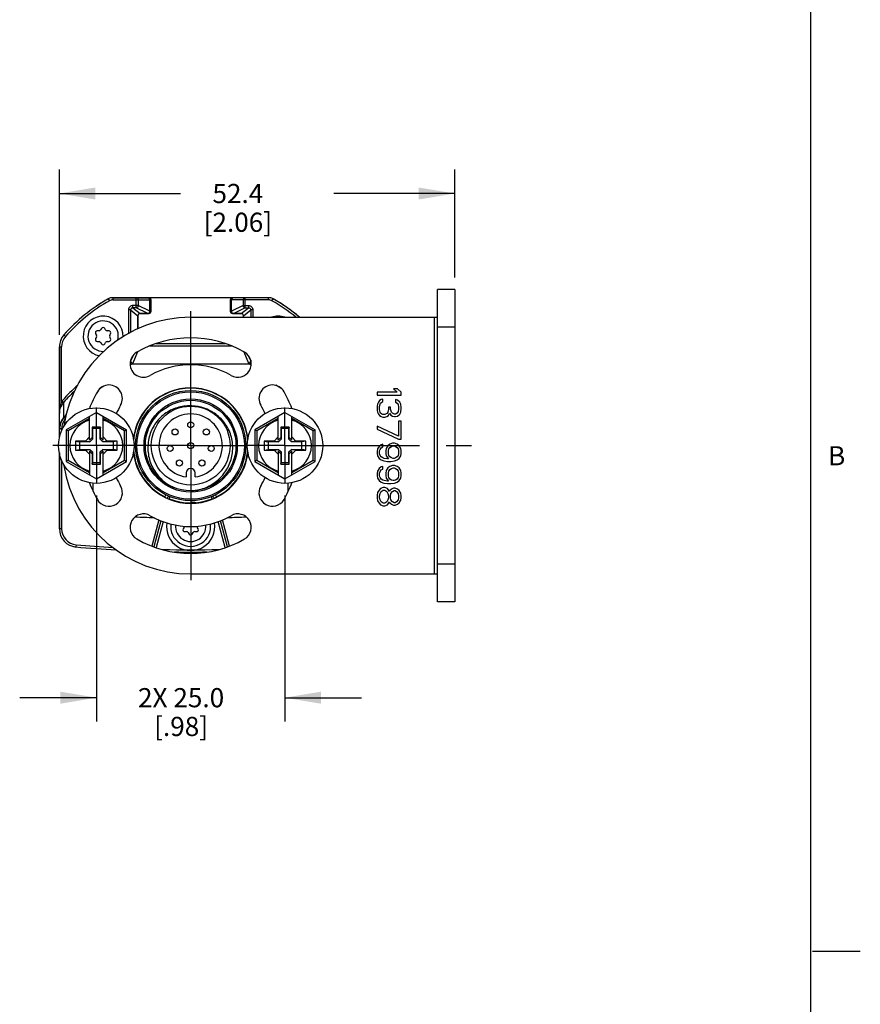
# Model space of a CAD drawing. Units: inches. Extents: x 0.5 to 33.6, y 0.5 to 21.6.
# Drawn here: x 29.2 to 33.6, y 5.6 to 10.7 of the extents above; entities that cross this region are included whole.
import ezdxf

# ---------------------------------------------------------------- set-up
doc = ezdxf.new("R2010")
doc.units = ezdxf.units.IN
doc.header["$LTSCALE"] = 1.87
doc.header["$MEASUREMENT"] = 0
doc.linetypes.add('CENTER', pattern=[0.6, 0.375, -0.075, 0.075, -0.075])
doc.layers.get('0').update_dxf_attribs({"linetype": 'CONTINUOUS'})
for name, color, linetype in [('AXIS', 7, 'CONTINUOUS'), ('AXIS_COSMETIC_THREADS', 7, 'CONTINUOUS'), ('DATUM_CURVES', 7, 'CONTINUOUS'), ('DEFAULT_1', 7, 'CENTER'), ('SCHEME_DIMS', 7, 'CONTINUOUS')]:
    doc.layers.add(name, color=color, linetype=linetype)
doc.styles.add('TEXTSTYLE_2', font='txt', dxfattribs={"width": 0.8})
doc.dimstyles.new('DIMSTYLE_3', dxfattribs={"dimtxt": 0.1, "dimasz": 0.1875, "dimexe": 0.125, "dimexo": 0.0625, "dimgap": 0.1, "dimtad": 0, "dimtih": 1, "dimtoh": 1, "dimdec": 1, "dimzin": 4, "dimdsep": 46, "dimtxsty": 'STANDARD', "dimblk": '_FILLED', "dimblk1": '_FILLED', "dimblk2": '_FILLED', "dimcen": 0.09, "dimadec": 3, "dimazin": 1, "dimtp": 0.1, "dimtm": 0.1, "dimtfac": 1, "dimtdec": 3, "dimtofl": 0, "dimtmove": 0, "dimatfit": 3, "dimldrblk": '_FILLED', "dimfxl": 1, "dimtolj": 1, "dimtzin": 4, "dimarcsym": 0})
doc.dimstyles.new('DIMSTYLE_4', dxfattribs={"dimtxt": 0.1, "dimasz": 0.1875, "dimexe": 0.125, "dimexo": 0.0625, "dimgap": 0.1, "dimtad": 0, "dimtih": 1, "dimtoh": 1, "dimdec": 1, "dimzin": 4, "dimdsep": 46, "dimtxsty": 'STANDARD', "dimblk": '_FILLED', "dimblk1": '_FILLED', "dimblk2": '_FILLED', "dimcen": 0.09, "dimadec": 3, "dimazin": 1, "dimtp": 0.1, "dimtm": 0.1, "dimtfac": 1, "dimtdec": 3, "dimtofl": 0, "dimtmove": 0, "dimatfit": 3, "dimldrblk": '_FILLED', "dimfxl": 1, "dimtolj": 1, "dimtzin": 4, "dimarcsym": 0})

# ---------------------------------------------------------------- blocks, each defined once
blk = doc.blocks.new('_FILLED')
at = {"color": 0, "linetype": 'BYBLOCK'}
blk.add_solid([(0, 0), (-1, 0.167), (-1, -0.167)], dxfattribs=at)
blk = doc.blocks.new('*D3')
at = {"layer": 'SCHEME_DIMS', "color": 7, "linetype": 'CONTINUOUS'}
for p, q in [((29.6252, 8.2425), (29.6252, 7.0634)), ((30.6094, 8.2425), (30.6094, 7.0634)), ((29.6252, 7.1884), (29.2252, 7.1884)), ((30.6094, 7.1884), (31.0094, 7.1884))]:
    blk.add_line(p, q, dxfattribs=at)
at = {"layer": 'SCHEME_DIMS', "color": 7, "linetype": 'CONTINUOUS', "xscale": 0.1875, "yscale": 0.1875, "zscale": 0.1875}
blk.add_blockref('_FILLED', (29.6252, 7.1884), dxfattribs=at)
at = {"layer": 'SCHEME_DIMS', "color": 7, "linetype": 'CONTINUOUS', "xscale": 0.1875, "yscale": 0.1875, "zscale": 0.1875, "rotation": 180}
blk.add_blockref('_FILLED', (30.6094, 7.1884), dxfattribs=at)
at = {"layer": 'SCHEME_DIMS', "color": 7, "linetype": 'CONTINUOUS', "insert": (30.0673, 7.2384), "char_height": 0.1, "width": 0.7, "attachment_point": 2, "line_spacing_factor": 0.9}
blk.add_mtext('2X 25.0\\P[.98]', dxfattribs=at)
blk = doc.blocks.new('*D4')
at = {"layer": 'SCHEME_DIMS', "color": 7, "linetype": 'CONTINUOUS'}
for p, q in [((29.4323, 9.0807), (29.4323, 9.9434)), ((31.4947, 9.3809), (31.4947, 9.9434)), ((29.4323, 9.8184), (30.0635, 9.8184)), ((31.4947, 9.8184), (30.8635, 9.8184))]:
    blk.add_line(p, q, dxfattribs=at)
at = {"layer": 'SCHEME_DIMS', "color": 7, "linetype": 'CONTINUOUS', "xscale": 0.1875, "yscale": 0.1875, "zscale": 0.1875, "rotation": 180}
blk.add_blockref('_FILLED', (29.4323, 9.8184), dxfattribs=at)
at = {"layer": 'SCHEME_DIMS', "color": 7, "linetype": 'CONTINUOUS', "xscale": 0.1875, "yscale": 0.1875, "zscale": 0.1875}
blk.add_blockref('_FILLED', (31.4947, 9.8184), dxfattribs=at)
at = {"layer": 'SCHEME_DIMS', "color": 7, "linetype": 'CONTINUOUS', "insert": (30.3635, 9.8684), "char_height": 0.1, "width": 0.6, "attachment_point": 2, "line_spacing_factor": 0.9}
blk.add_mtext('52.4\\P[2.06]', dxfattribs=at)

msp = doc.modelspace()

# ---------------------------------------------------------------- linework, layer by layer
at = {"color": 7, "linetype": 'CONTINUOUS'}
for p, q in [((33.352, 0.7035), (33.352, 21.3367)), ((31.4947, 9.3184), (31.4047, 9.3184)), ((31.4047, 7.6884), (31.4047, 9.3184)), ((31.4947, 9.3184), (31.4947, 7.6884)), ((29.6876, 9.269), (29.6934, 9.2587)), ((29.7107, 9.275), (29.7107, 9.2632)), ((29.7107, 9.275), (29.8988, 9.275)), ((29.7107, 9.2632), (29.9047, 9.2632)), ((29.8329, 9.2224), (29.8329, 9.275)), ((29.8442, 9.2632), (29.8442, 9.2341)), ((29.9047, 9.2038), (29.9047, 9.2632)), ((29.9106, 9.2042), (29.9106, 9.2632)), ((30.324, 9.2632), (30.324, 9.2042)), ((30.3299, 9.2038), (30.3299, 9.2632)), ((30.5239, 9.2632), (30.3299, 9.2632)), ((30.5239, 9.275), (30.3358, 9.275)), ((30.3904, 9.2632), (30.3904, 9.2341)), ((30.4018, 9.2224), (30.4018, 9.275)), ((30.5239, 9.2632), (30.5239, 9.275)), ((30.5412, 9.2587), (30.547, 9.269)), ((29.7925, 9.2108), (29.7925, 9.0865)), ((29.8041, 9.2108), (29.7925, 9.2108)), ((29.8041, 9.2108), (29.8041, 9.0932)), ((29.8041, 9.2108), (29.8417, 9.1807)), ((29.8159, 9.2224), (29.8159, 9.2341)), ((29.8442, 9.2341), (29.8159, 9.2341)), ((29.8159, 9.2224), (29.8534, 9.1924)), ((29.8329, 9.2224), (29.8159, 9.2224)), ((29.8929, 9.1924), (29.8329, 9.2224)), ((29.9047, 9.2038), (29.8442, 9.2341)), ((30.3904, 9.2341), (30.3299, 9.2038)), ((30.4018, 9.2224), (30.3417, 9.1924)), ((30.3812, 9.1924), (30.4187, 9.2224)), ((30.3904, 9.2341), (30.4187, 9.2341)), ((30.3929, 9.1807), (30.4305, 9.2108)), ((30.4018, 9.2224), (30.4187, 9.2224)), ((30.4187, 9.2341), (30.4187, 9.2224)), ((30.4305, 9.2108), (30.4305, 9.1727)), ((30.4421, 9.2108), (30.4305, 9.2108)), ((30.4421, 9.2108), (30.4421, 9.1727)), ((29.8417, 9.1122), (29.8417, 9.1807)), ((29.8534, 9.1924), (29.8988, 9.1924)), ((30.1173, 9.1727), (31.4047, 9.1727)), ((30.3358, 9.1924), (30.3812, 9.1924)), ((30.3929, 9.1727), (30.3929, 9.1807)), ((31.3897, 7.8341), (31.3897, 9.1727)), ((29.6391, 9.1018), (29.63, 9.1018)), ((29.6521, 9.1145), (29.6476, 9.1067)), ((29.6737, 9.1067), (29.6691, 9.1145)), ((29.6912, 9.1018), (29.6822, 9.1018)), ((31.4947, 9.1215), (31.4047, 9.1215)), ((29.4555, 9.0803), (29.4644, 9.0726)), ((29.6215, 9.087), (29.626, 9.0792)), ((29.626, 9.0693), (29.6215, 9.0615)), ((29.63, 9.0468), (29.6391, 9.0468)), ((29.6476, 9.0418), (29.6521, 9.034)), ((29.6691, 9.034), (29.6737, 9.0418)), ((29.6822, 9.0468), (29.6912, 9.0468)), ((29.6952, 9.0792), (29.6997, 9.087)), ((29.6997, 9.0615), (29.6952, 9.0693)), ((29.4323, 8.5406), (29.4323, 9.0182)), ((29.4323, 9.0182), (29.4441, 9.0182)), ((29.4441, 8.7337), (29.4441, 9.0182)), ((29.8401, 8.9922), (29.8157, 8.9336)), ((29.9041, 9.0231), (30.3305, 9.0231)), ((30.2965, 9.0349), (29.9381, 9.0349)), ((30.3946, 8.9922), (30.4189, 8.9336)), ((29.8149, 8.9704), (29.8041, 8.9444)), ((29.8041, 8.9492), (29.8041, 8.9444)), ((30.4197, 8.9704), (30.4305, 8.9444)), ((30.4305, 8.9492), (30.4305, 8.9444)), ((31.1943, 8.7829), (31.0898, 8.7829)), ((31.0898, 8.7829), (31.0898, 8.7672)), ((31.197, 8.7987), (31.1755, 8.7987)), ((31.1755, 8.7987), (31.1943, 8.7829)), ((31.2157, 8.7829), (31.197, 8.7987)), ((31.2157, 8.7672), (31.2157, 8.7829)), ((29.4441, 8.7337), (29.453, 8.7266)), ((29.447, 8.7372), (29.4555, 8.7298)), ((31.0898, 8.7672), (31.2157, 8.7672)), ((31.1032, 8.7383), (31.0978, 8.7304)), ((31.1112, 8.7435), (31.1032, 8.7383)), ((31.1192, 8.7462), (31.1112, 8.7435)), ((31.1139, 8.7304), (31.1192, 8.733)), ((31.1192, 8.733), (31.1192, 8.7462)), ((31.197, 8.7409), (31.1863, 8.7435)), ((31.1863, 8.7435), (31.1863, 8.7304)), ((31.2077, 8.7304), (31.197, 8.7409)), ((29.4555, 8.651), (29.4555, 8.7298)), ((31.0924, 8.7199), (31.0898, 8.7094)), ((31.0898, 8.7094), (31.0898, 8.6884)), ((31.0898, 8.6884), (31.0924, 8.6779)), ((31.0978, 8.7304), (31.0924, 8.7199)), ((31.1032, 8.7068), (31.1058, 8.7199)), ((31.1032, 8.6911), (31.1032, 8.7068)), ((31.1058, 8.6779), (31.1032, 8.6911)), ((31.1058, 8.7199), (31.1085, 8.7252)), ((31.1085, 8.7252), (31.1139, 8.7304)), ((31.1487, 8.6937), (31.146, 8.6779)), ((31.1594, 8.7042), (31.1487, 8.7042)), ((31.1487, 8.7042), (31.1487, 8.6937)), ((31.1594, 8.6937), (31.1594, 8.7042)), ((31.1648, 8.6779), (31.1594, 8.6937)), ((31.1863, 8.7304), (31.1943, 8.7252)), ((31.1943, 8.7252), (31.1997, 8.7173)), ((31.1997, 8.6806), (31.1943, 8.6727)), ((31.1997, 8.7173), (31.2023, 8.7042)), ((31.2023, 8.6937), (31.1997, 8.6806)), ((31.2023, 8.7042), (31.2023, 8.6937)), ((31.2131, 8.7199), (31.2077, 8.7304)), ((31.2157, 8.7016), (31.2131, 8.7199)), ((31.2131, 8.6779), (31.2157, 8.6963)), ((31.2157, 8.6963), (31.2157, 8.7016)), ((29.4636, 8.644), (29.4555, 8.651)), ((29.6252, 8.6764), (29.4677, 8.5855)), ((29.5898, 8.6444), (29.4777, 8.5797)), ((29.5898, 8.532), (29.5898, 8.656)), ((29.6252, 8.6764), (29.7827, 8.5855)), ((29.6606, 8.532), (29.6606, 8.656)), ((29.7727, 8.5797), (29.6606, 8.6444)), ((30.6094, 8.6764), (30.452, 8.5855)), ((30.574, 8.6444), (30.462, 8.5797)), ((30.574, 8.532), (30.574, 8.656)), ((30.6094, 8.6764), (30.7669, 8.5855)), ((30.6449, 8.532), (30.6449, 8.656)), ((30.7569, 8.5797), (30.6449, 8.6444)), ((31.0924, 8.6779), (31.0978, 8.6674)), ((31.0978, 8.6674), (31.1032, 8.6596)), ((31.1032, 8.6596), (31.1112, 8.6543)), ((31.1085, 8.6727), (31.1058, 8.6779)), ((31.1139, 8.6674), (31.1085, 8.6727)), ((31.1112, 8.6543), (31.1192, 8.6517)), ((31.1192, 8.6648), (31.1139, 8.6674)), ((31.13, 8.6648), (31.1192, 8.6648)), ((31.1192, 8.6517), (31.13, 8.6517)), ((31.1407, 8.6701), (31.13, 8.6648)), ((31.13, 8.6517), (31.1407, 8.6543)), ((31.146, 8.6779), (31.1407, 8.6701)), ((31.1407, 8.6543), (31.1487, 8.6596)), ((31.1487, 8.6596), (31.1541, 8.6727)), ((31.1541, 8.6727), (31.1621, 8.6622)), ((31.1621, 8.6622), (31.1702, 8.6569)), ((31.1702, 8.6727), (31.1648, 8.6779)), ((31.1809, 8.6674), (31.1702, 8.6727)), ((31.1702, 8.6569), (31.1809, 8.6543)), ((31.1863, 8.6674), (31.1809, 8.6674)), ((31.1809, 8.6543), (31.1863, 8.6543)), ((31.1943, 8.6727), (31.1863, 8.6674)), ((31.1863, 8.6543), (31.197, 8.6569)), ((31.197, 8.6569), (31.2077, 8.6674)), ((31.2157, 8.6307), (31.2023, 8.6307)), ((31.2023, 8.6307), (31.2023, 8.5519)), ((31.2077, 8.6674), (31.2131, 8.6779)), ((31.2157, 8.5362), (31.2157, 8.6307)), ((29.4441, 8.5903), (29.4323, 8.5903)), ((29.4441, 8.5903), (29.4441, 8.5798)), ((29.4677, 8.5855), (29.4677, 8.4213)), ((29.4777, 8.5797), (29.4677, 8.5855)), ((29.4777, 8.5797), (29.4777, 8.4271)), ((29.6039, 8.5998), (29.6039, 8.5461)), ((29.6039, 8.5998), (29.6055, 8.592)), ((29.6464, 8.5998), (29.6039, 8.5998)), ((29.6055, 8.592), (29.6055, 8.5366)), ((29.6449, 8.592), (29.6055, 8.592)), ((29.6464, 8.5998), (29.6449, 8.592)), ((29.6449, 8.5366), (29.6449, 8.592)), ((29.6464, 8.5461), (29.6464, 8.5998)), ((29.7727, 8.5797), (29.7827, 8.5855)), ((29.7727, 8.4271), (29.7727, 8.5797)), ((29.7827, 8.4213), (29.7827, 8.5855)), ((30.452, 8.5855), (30.452, 8.4213)), ((30.462, 8.5797), (30.452, 8.5855)), ((30.462, 8.5797), (30.462, 8.4271)), ((30.6307, 8.5998), (30.5882, 8.5998)), ((30.5882, 8.5998), (30.5882, 8.5461)), ((30.5882, 8.5998), (30.5898, 8.592)), ((30.6291, 8.592), (30.5898, 8.592)), ((30.5898, 8.592), (30.5898, 8.5366)), ((30.6307, 8.5998), (30.6291, 8.592)), ((30.6291, 8.5366), (30.6291, 8.592)), ((30.6307, 8.5461), (30.6307, 8.5998)), ((30.7569, 8.5797), (30.7669, 8.5855)), ((30.7569, 8.4271), (30.7569, 8.5797)), ((30.7669, 8.4213), (30.7669, 8.5855)), ((31.2023, 8.5519), (31.0898, 8.6044)), ((31.0898, 8.6044), (31.0898, 8.5887)), ((31.0898, 8.5887), (31.2023, 8.5362)), ((29.5169, 8.527), (29.5169, 8.4798)), ((29.5169, 8.527), (29.5366, 8.5231)), ((29.5681, 8.527), (29.5169, 8.527)), ((29.5898, 8.5487), (29.5681, 8.527)), ((29.5681, 8.527), (29.592, 8.5231)), ((29.6039, 8.5461), (29.5898, 8.532)), ((29.6055, 8.5366), (29.592, 8.5231)), ((29.6039, 8.5461), (29.6055, 8.5366)), ((29.6464, 8.5461), (29.6449, 8.5366)), ((29.6584, 8.5231), (29.6449, 8.5366)), ((29.6464, 8.5461), (29.6606, 8.532)), ((29.6823, 8.527), (29.6584, 8.5231)), ((29.6823, 8.527), (29.6606, 8.5487)), ((29.7335, 8.527), (29.6823, 8.527)), ((29.7335, 8.527), (29.7138, 8.5231)), ((29.7335, 8.4798), (29.7335, 8.527)), ((30.5012, 8.527), (30.5012, 8.4798)), ((30.5524, 8.527), (30.5012, 8.527)), ((30.5012, 8.527), (30.5209, 8.5231)), ((30.574, 8.5487), (30.5524, 8.527)), ((30.5524, 8.527), (30.5763, 8.5231)), ((30.5882, 8.5461), (30.574, 8.532)), ((30.5898, 8.5366), (30.5763, 8.5231)), ((30.5882, 8.5461), (30.5898, 8.5366)), ((30.6307, 8.5461), (30.6291, 8.5366)), ((30.6426, 8.5231), (30.6291, 8.5366)), ((30.6307, 8.5461), (30.6449, 8.532)), ((30.6665, 8.527), (30.6426, 8.5231)), ((30.6665, 8.527), (30.6449, 8.5487)), ((30.7177, 8.527), (30.6665, 8.527)), ((30.7177, 8.527), (30.698, 8.5231)), ((30.7177, 8.4798), (30.7177, 8.527)), ((31.2023, 8.5362), (31.2157, 8.5362)), ((29.5169, 8.4798), (29.5366, 8.4837)), ((29.5169, 8.4798), (29.5681, 8.4798)), ((29.5366, 8.5231), (29.5366, 8.4837)), ((29.592, 8.5231), (29.5366, 8.5231)), ((29.5366, 8.4837), (29.592, 8.4837)), ((29.5681, 8.4798), (29.592, 8.4837)), ((29.5681, 8.4798), (29.5898, 8.4581)), ((29.5898, 8.4748), (29.5898, 8.3508)), ((29.6039, 8.4606), (29.5898, 8.4748)), ((29.592, 8.4837), (29.6055, 8.4702)), ((29.6449, 8.4702), (29.6584, 8.4837)), ((29.6464, 8.4606), (29.6606, 8.4748)), ((29.7138, 8.5231), (29.6584, 8.5231)), ((29.6823, 8.4798), (29.6584, 8.4837)), ((29.6584, 8.4837), (29.7138, 8.4837)), ((29.6606, 8.4581), (29.6823, 8.4798)), ((29.6606, 8.3508), (29.6606, 8.4748)), ((29.6823, 8.4798), (29.7335, 8.4798)), ((29.7138, 8.4837), (29.7138, 8.5231)), ((29.7335, 8.4798), (29.7138, 8.4837)), ((30.5012, 8.4798), (30.5209, 8.4837)), ((30.5012, 8.4798), (30.5524, 8.4798)), ((30.5209, 8.5231), (30.5209, 8.4837)), ((30.5763, 8.5231), (30.5209, 8.5231)), ((30.5209, 8.4837), (30.5763, 8.4837)), ((30.5524, 8.4798), (30.5763, 8.4837)), ((30.5524, 8.4798), (30.574, 8.4581)), ((30.5882, 8.4606), (30.574, 8.4748)), ((30.574, 8.4748), (30.574, 8.3508)), ((30.5763, 8.4837), (30.5898, 8.4702)), ((30.6291, 8.4702), (30.6426, 8.4837)), ((30.6307, 8.4606), (30.6449, 8.4748)), ((30.698, 8.5231), (30.6426, 8.5231)), ((30.6426, 8.4837), (30.698, 8.4837)), ((30.6665, 8.4798), (30.6426, 8.4837)), ((30.6449, 8.4581), (30.6665, 8.4798)), ((30.6449, 8.3508), (30.6449, 8.4748)), ((30.6665, 8.4798), (30.7177, 8.4798)), ((30.698, 8.4837), (30.698, 8.5231)), ((30.7177, 8.4798), (30.698, 8.4837)), ((31.0924, 8.4863), (31.0898, 8.4732)), ((31.1005, 8.4995), (31.0924, 8.4863)), ((31.1112, 8.5073), (31.1005, 8.4995)), ((31.1032, 8.4758), (31.1058, 8.4837)), ((31.1032, 8.4601), (31.1032, 8.4758)), ((31.1058, 8.4837), (31.1112, 8.4916)), ((31.1192, 8.51), (31.1112, 8.5073)), ((31.1112, 8.4916), (31.1192, 8.4968)), ((31.1192, 8.4968), (31.1192, 8.51)), ((31.138, 8.489), (31.1353, 8.4758)), ((31.1353, 8.4758), (31.1353, 8.4627)), ((31.146, 8.5021), (31.138, 8.489)), ((31.1568, 8.51), (31.146, 8.5021)), ((31.1487, 8.4785), (31.1514, 8.4863)), ((31.1487, 8.4601), (31.1487, 8.4785)), ((31.1514, 8.4863), (31.1568, 8.4942)), ((31.1702, 8.5152), (31.1568, 8.51)), ((31.1568, 8.4942), (31.1648, 8.4995)), ((31.1648, 8.4995), (31.1729, 8.5021)), ((31.1809, 8.5152), (31.1702, 8.5152)), ((31.1729, 8.5021), (31.1782, 8.5021)), ((31.1782, 8.5021), (31.1863, 8.4995)), ((31.1943, 8.51), (31.1809, 8.5152)), ((31.1863, 8.4995), (31.1943, 8.4942)), ((31.205, 8.5021), (31.1943, 8.51)), ((31.1943, 8.4942), (31.1997, 8.4863)), ((31.1997, 8.4863), (31.2023, 8.4785)), ((31.2023, 8.4785), (31.2023, 8.4601)), ((31.2131, 8.489), (31.205, 8.5021)), ((31.2157, 8.4758), (31.2131, 8.489)), ((31.2157, 8.4627), (31.2157, 8.4758)), ((29.4323, 8.4662), (29.4323, 8.0689)), ((29.4441, 8.427), (29.4441, 8.0689)), ((29.4777, 8.4271), (29.4677, 8.4213)), ((29.4777, 8.4271), (29.5898, 8.3624)), ((29.6039, 8.4606), (29.6055, 8.4702)), ((29.6039, 8.4606), (29.6039, 8.4069)), ((29.6055, 8.4702), (29.6055, 8.4148)), ((29.6449, 8.4148), (29.6449, 8.4702)), ((29.6464, 8.4606), (29.6449, 8.4702)), ((29.6464, 8.4069), (29.6464, 8.4606)), ((29.6606, 8.3624), (29.7727, 8.4271)), ((29.7727, 8.4271), (29.7827, 8.4213)), ((30.462, 8.4271), (30.452, 8.4213)), ((30.462, 8.4271), (30.574, 8.3624)), ((30.5882, 8.4606), (30.5898, 8.4702)), ((30.5882, 8.4606), (30.5882, 8.4069)), ((30.5898, 8.4702), (30.5898, 8.4148)), ((30.6291, 8.4148), (30.6291, 8.4702)), ((30.6307, 8.4606), (30.6291, 8.4702)), ((30.6307, 8.4069), (30.6307, 8.4606)), ((30.6449, 8.3624), (30.7569, 8.4271)), ((30.7569, 8.4271), (30.7669, 8.4213)), ((31.0898, 8.4732), (31.0898, 8.4627)), ((31.0898, 8.4627), (31.0924, 8.4496)), ((31.0924, 8.4496), (31.1005, 8.4365)), ((31.1005, 8.4365), (31.1112, 8.4286)), ((31.1058, 8.4522), (31.1032, 8.4601)), ((31.1112, 8.4443), (31.1058, 8.4522)), ((31.1192, 8.4391), (31.1112, 8.4443)), ((31.1112, 8.4286), (31.1246, 8.4233)), ((31.1273, 8.4365), (31.1192, 8.4391)), ((31.1246, 8.4233), (31.1434, 8.4207)), ((31.1434, 8.4338), (31.1273, 8.4365)), ((31.1353, 8.4627), (31.138, 8.4496)), ((31.138, 8.4496), (31.1487, 8.4338)), ((31.1487, 8.4338), (31.1434, 8.4338)), ((31.1514, 8.4522), (31.1487, 8.4601)), ((31.1568, 8.4443), (31.1514, 8.4522)), ((31.1648, 8.4391), (31.1568, 8.4443)), ((31.1621, 8.4207), (31.1809, 8.4233)), ((31.1729, 8.4365), (31.1648, 8.4391)), ((31.1782, 8.4365), (31.1729, 8.4365)), ((31.1863, 8.4391), (31.1782, 8.4365)), ((31.1809, 8.4233), (31.1943, 8.4286)), ((31.1943, 8.4443), (31.1863, 8.4391)), ((31.1997, 8.4522), (31.1943, 8.4443)), ((31.1943, 8.4286), (31.205, 8.4365)), ((31.2023, 8.4601), (31.1997, 8.4522)), ((31.205, 8.4365), (31.2131, 8.4496)), ((31.2131, 8.4496), (31.2157, 8.4627)), ((29.4677, 8.4213), (29.6252, 8.3304)), ((29.6039, 8.4069), (29.6055, 8.4148)), ((29.6039, 8.4069), (29.6464, 8.4069)), ((29.6055, 8.4148), (29.6449, 8.4148)), ((29.6252, 8.3304), (29.7827, 8.4213)), ((29.6464, 8.4069), (29.6449, 8.4148)), ((30.452, 8.4213), (30.6094, 8.3304)), ((30.5882, 8.4069), (30.5898, 8.4148)), ((30.5882, 8.4069), (30.6307, 8.4069)), ((30.5898, 8.4148), (30.6291, 8.4148)), ((30.6094, 8.3304), (30.7669, 8.4213)), ((30.6307, 8.4069), (30.6291, 8.4148)), ((31.1005, 8.384), (31.0924, 8.3708)), ((31.1112, 8.3918), (31.1005, 8.384)), ((31.1058, 8.3682), (31.1112, 8.3761)), ((31.1192, 8.3945), (31.1112, 8.3918)), ((31.1112, 8.3761), (31.1192, 8.3813)), ((31.1192, 8.3813), (31.1192, 8.3945)), ((31.138, 8.3735), (31.1353, 8.3603)), ((31.146, 8.3866), (31.138, 8.3735)), ((31.1434, 8.4207), (31.1621, 8.4207)), ((31.1568, 8.3945), (31.146, 8.3866)), ((31.1514, 8.3708), (31.1568, 8.3787)), ((31.1702, 8.3997), (31.1568, 8.3945)), ((31.1568, 8.3787), (31.1648, 8.384)), ((31.1648, 8.384), (31.1729, 8.3866)), ((31.1809, 8.3997), (31.1702, 8.3997)), ((31.1729, 8.3866), (31.1782, 8.3866)), ((31.1782, 8.3866), (31.1863, 8.384)), ((31.1943, 8.3945), (31.1809, 8.3997)), ((31.1863, 8.384), (31.1943, 8.3787)), ((31.205, 8.3866), (31.1943, 8.3945)), ((31.1943, 8.3787), (31.1997, 8.3708)), ((31.2131, 8.3735), (31.205, 8.3866)), ((31.2157, 8.3603), (31.2131, 8.3735)), ((30.0945, 8.3605), (30.0945, 8.3396)), ((30.1401, 8.3396), (30.1401, 8.3605)), ((31.0924, 8.3708), (31.0898, 8.3577)), ((31.0898, 8.3577), (31.0898, 8.3472)), ((31.0898, 8.3472), (31.0924, 8.3341)), ((31.0924, 8.3341), (31.1005, 8.321)), ((31.1005, 8.321), (31.1112, 8.3131)), ((31.1032, 8.3603), (31.1058, 8.3682)), ((31.1032, 8.3446), (31.1032, 8.3603)), ((31.1058, 8.3367), (31.1032, 8.3446)), ((31.1112, 8.3288), (31.1058, 8.3367)), ((31.1192, 8.3236), (31.1112, 8.3288)), ((31.1273, 8.321), (31.1192, 8.3236)), ((31.1434, 8.3184), (31.1273, 8.321)), ((31.1353, 8.3603), (31.1353, 8.3472)), ((31.1353, 8.3472), (31.138, 8.3341)), ((31.138, 8.3341), (31.1487, 8.3184)), ((31.1487, 8.363), (31.1514, 8.3708)), ((31.1487, 8.3446), (31.1487, 8.363)), ((31.1514, 8.3367), (31.1487, 8.3446)), ((31.1568, 8.3288), (31.1514, 8.3367)), ((31.1648, 8.3236), (31.1568, 8.3288)), ((31.1729, 8.321), (31.1648, 8.3236)), ((31.1782, 8.321), (31.1729, 8.321)), ((31.1863, 8.3236), (31.1782, 8.321)), ((31.1943, 8.3288), (31.1863, 8.3236)), ((31.1997, 8.3367), (31.1943, 8.3288)), ((31.1943, 8.3131), (31.205, 8.321)), ((31.1997, 8.3708), (31.2023, 8.363)), ((31.2023, 8.3446), (31.1997, 8.3367)), ((31.2023, 8.363), (31.2023, 8.3446)), ((31.205, 8.321), (31.2131, 8.3341)), ((31.2131, 8.3341), (31.2157, 8.3472)), ((31.2157, 8.3472), (31.2157, 8.3603)), ((31.1005, 8.2711), (31.0924, 8.258)), ((31.1085, 8.279), (31.1005, 8.2711)), ((31.1219, 8.2842), (31.1085, 8.279)), ((31.1112, 8.3131), (31.1246, 8.3079)), ((31.1112, 8.2632), (31.1219, 8.2711)), ((31.13, 8.2842), (31.1219, 8.2842)), ((31.1219, 8.2711), (31.13, 8.2711)), ((31.1246, 8.3079), (31.1434, 8.3052)), ((31.1434, 8.279), (31.13, 8.2842)), ((31.13, 8.2711), (31.1407, 8.2632)), ((31.1487, 8.3184), (31.1434, 8.3184)), ((31.1434, 8.3052), (31.1621, 8.3052)), ((31.1514, 8.2685), (31.1434, 8.279)), ((31.1648, 8.2764), (31.1568, 8.2685)), ((31.1621, 8.3052), (31.1809, 8.3079)), ((31.1755, 8.2816), (31.1648, 8.2764)), ((31.1836, 8.2816), (31.1755, 8.2816)), ((31.1809, 8.3079), (31.1943, 8.3131)), ((31.197, 8.2764), (31.1836, 8.2816)), ((31.205, 8.2685), (31.197, 8.2764)), ((29.9833, 8.2359), (29.9831, 8.2352)), ((29.9833, 8.2359), (29.9885, 8.2465)), ((29.9974, 8.2281), (30.0051, 8.226)), ((30.0051, 8.226), (30.0046, 8.2245)), ((30.0051, 8.226), (30.0095, 8.237)), ((30.2296, 8.226), (30.2251, 8.237)), ((30.2296, 8.226), (30.2372, 8.2281)), ((30.23, 8.2245), (30.2296, 8.226)), ((30.2514, 8.2359), (30.2461, 8.2465)), ((30.2516, 8.2352), (30.2514, 8.2359)), ((31.0924, 8.258), (31.0898, 8.2449)), ((31.0898, 8.2449), (31.0898, 8.2291)), ((31.0898, 8.2291), (31.0924, 8.216)), ((31.1032, 8.2422), (31.1058, 8.2527)), ((31.1032, 8.2317), (31.1032, 8.2422)), ((31.1058, 8.2212), (31.1032, 8.2317)), ((31.1058, 8.2527), (31.1112, 8.2632)), ((31.1112, 8.2107), (31.1058, 8.2212)), ((31.1407, 8.2632), (31.146, 8.2527)), ((31.146, 8.2212), (31.1407, 8.2107)), ((31.146, 8.2527), (31.1487, 8.2422)), ((31.1487, 8.2317), (31.146, 8.2212)), ((31.1487, 8.2422), (31.1487, 8.2317)), ((31.1541, 8.2632), (31.1514, 8.2685)), ((31.1568, 8.2685), (31.1541, 8.2632)), ((31.1594, 8.2422), (31.1621, 8.2527)), ((31.1594, 8.2317), (31.1594, 8.2422)), ((31.1621, 8.2212), (31.1594, 8.2317)), ((31.1621, 8.2527), (31.1702, 8.2632)), ((31.1702, 8.2107), (31.1621, 8.2212)), ((31.1702, 8.2632), (31.1782, 8.2685)), ((31.1782, 8.2685), (31.1836, 8.2685)), ((31.1836, 8.2685), (31.1916, 8.2632)), ((31.1916, 8.2632), (31.1997, 8.2527)), ((31.1997, 8.2212), (31.1916, 8.2107)), ((31.1997, 8.2527), (31.2023, 8.2422)), ((31.2023, 8.2317), (31.1997, 8.2212)), ((31.2023, 8.2422), (31.2023, 8.2317)), ((31.2131, 8.2554), (31.205, 8.2685)), ((31.205, 8.2055), (31.2131, 8.2186)), ((31.2157, 8.2422), (31.2131, 8.2554)), ((31.2131, 8.2186), (31.2157, 8.2317)), ((31.2157, 8.2317), (31.2157, 8.2422)), ((31.0924, 8.216), (31.1005, 8.2029)), ((31.1005, 8.2029), (31.1085, 8.195)), ((31.1085, 8.195), (31.1219, 8.1897)), ((31.1219, 8.2029), (31.1112, 8.2107)), ((31.13, 8.2029), (31.1219, 8.2029)), ((31.1219, 8.1897), (31.13, 8.1897)), ((31.1407, 8.2107), (31.13, 8.2029)), ((31.13, 8.1897), (31.1434, 8.195)), ((31.1434, 8.195), (31.1514, 8.2055)), ((31.1514, 8.2055), (31.1541, 8.2107)), ((31.1541, 8.2107), (31.1568, 8.2055)), ((31.1568, 8.2055), (31.1648, 8.1976)), ((31.1648, 8.1976), (31.1755, 8.1924)), ((31.1782, 8.2055), (31.1702, 8.2107)), ((31.1755, 8.1924), (31.1836, 8.1924)), ((31.1836, 8.2055), (31.1782, 8.2055)), ((31.1916, 8.2107), (31.1836, 8.2055)), ((31.1836, 8.1924), (31.197, 8.1976)), ((31.197, 8.1976), (31.205, 8.2055)), ((29.9512, 8.1162), (29.9145, 7.9792)), ((30.3202, 7.9792), (30.2835, 8.1162)), ((29.4441, 8.0689), (29.4323, 8.0689)), ((29.962, 8.111), (29.9258, 7.9757)), ((29.9733, 8.1073), (29.9371, 7.9722)), ((30.0827, 8.0772), (30.0782, 8.0694)), ((30.1564, 8.0694), (30.1519, 8.0772)), ((30.2976, 7.9722), (30.2614, 8.1073)), ((30.3089, 7.9757), (30.2726, 8.111)), ((30.0867, 8.0546), (30.0958, 8.0546)), ((30.1043, 8.0497), (30.1088, 8.0419)), ((30.1258, 8.0419), (30.1304, 8.0497)), ((30.1389, 8.0546), (30.1479, 8.0546)), ((29.5195, 7.9866), (29.5184, 7.9748)), ((31.4947, 7.8853), (31.4047, 7.8853)), ((30.1173, 7.8341), (31.4047, 7.8341)), ((31.4947, 7.6884), (31.4047, 7.6884)), ((33.361, 5.8669), (33.611, 5.8669))]:
    msp.add_line(p, q, dxfattribs=at)
for centre, radius in [((30.1173, 8.5034), 0.2874), ((30.1173, 8.5034), 0.2803), ((30.1173, 8.5034), 0.2433), ((30.1173, 8.5034), 0.2362), ((29.6252, 8.5034), 0.1969), ((30.1173, 8.5034), 0.2057), ((30.6094, 8.5034), 0.1969), ((30.0356, 8.5744), 0.0157), ((30.1173, 8.6117), 0.0157), ((30.199, 8.5744), 0.0157), ((30.0101, 8.4883), 0.0157), ((30.1173, 8.5034), 0.0157), ((30.2245, 8.4883), 0.0157), ((30.0583, 8.4126), 0.0157), ((30.1763, 8.4126), 0.0157)]:
    msp.add_circle(centre, radius, dxfattribs=at)
for centre, radius, start, end in [((30.1173, 8.5034), 0.878, 119.3037, 138.9179), ((30.1173, 8.5034), 0.8661, 119.3037, 138.9179), ((29.7107, 9.2278), 0.0472, 90, 119.3037), ((29.7107, 9.2278), 0.0354, 90, 119.3037), ((29.8988, 9.2632), 0.0118, 0, 90), ((30.3358, 9.2632), 0.0118, 90, 180), ((30.5239, 9.2278), 0.0472, 60.6963, 90), ((30.5239, 9.2278), 0.0354, 60.6963, 90), ((30.1173, 8.5034), 0.8661, 50.6398, 60.6963), ((30.1173, 8.5034), 0.878, 49.6954, 60.6963), ((29.8988, 9.2042), 0.0118, 270, 360), ((30.3358, 9.2042), 0.0118, 180, 270), ((30.1173, 8.5034), 0.6693, 90, 171.1142), ((29.6606, 9.0743), 0.1043, 357.8883, 259.4048), ((29.6606, 9.0743), 0.0793, 344.9289, 272.1354), ((29.8535, 9.1806), 0.0118, 90, 180), ((30.3811, 9.1806), 0.0118, 0, 90), ((30.574, 9.0743), 0.1043, 70.8209, 109.1791), ((29.63, 9.0919), 0.00984, 90, 210), ((29.6391, 9.1116), 0.00984, 270, 330), ((29.6606, 9.1096), 0.00984, 30, 150), ((29.6822, 9.1116), 0.00984, 210, 270), ((29.6912, 9.0919), 0.00984, 330, 90), ((29.5268, 9.0182), 0.0945, 138.9179, 180), ((29.5268, 9.0182), 0.0827, 138.9179, 180), ((29.63, 9.0566), 0.00984, 150, 270), ((29.6175, 9.0743), 0.00984, 330, 30), ((29.6391, 9.0369), 0.00984, 30, 90), ((29.6822, 9.0369), 0.00984, 90, 150), ((29.6912, 9.0566), 0.00984, 270, 30), ((29.7037, 9.0743), 0.00984, 150, 210), ((29.6606, 9.0389), 0.00984, 210, 330), ((30.1188, 8.1514), 0.8913, 131.478, 138.9131), ((30.1191, 8.1525), 0.8795, 133.4058, 138.9799), ((30.1175, 8.0735), 0.8671, 120.8746, 123.4589), ((30.1173, 8.5034), 0.3012, 6.4942, 173.5058), ((30.1173, 8.5034), 0.2992, 5.1353, 174.8666), ((30.1173, 8.0737), 0.8669, 56.543, 59.1276), ((29.5277, 8.6669), 0.1071, 138.9183, 141.3391), ((29.5284, 8.6675), 0.0958, 139.5156, 141.9333), ((30.1173, 8.5034), 0.2076, 61.2, 97.2), ((30.1173, 8.5032), 0.2077, 92.3988, 97.1976), ((30.1173, 8.5034), 0.2075, 58.2858, 61.1989), ((30.1148, 8.0749), 0.8755, 137.6092, 138.8522), ((29.6252, 8.5034), 0.1378, 104.9006, 255.0994), ((29.6252, 8.5034), 0.1378, 284.9006, 75.0994), ((30.6094, 8.5034), 0.1378, 104.9006, 255.0994), ((30.6094, 8.5034), 0.1378, 284.9006, 75.0994), ((30.1173, 8.5034), 0.2992, 185.3101, 243.3812), ((30.1173, 8.5034), 0.2992, 296.6188, 354.6918), ((30.1173, 8.5034), 0.3012, 186.4942, 353.5058), ((30.1173, 8.5034), 0.6693, 188.8858, 270), ((30.1173, 8.3605), 0.0228, 0, 180), ((30.0359, 8.3048), 0.0867, 232.6313, 235.4012), ((30.0051, 8.226), 0.0118, 67.9664, 165), ((30.1173, 8.5034), 0.2992, 247.9664, 292.0336), ((30.2296, 8.226), 0.0118, 15, 112.0347), ((30.1986, 8.305), 0.087, 304.6032, 307.364), ((29.5268, 8.0689), 0.0945, 180, 264.9259), ((29.5268, 8.0689), 0.0827, 180, 264.9259), ((30.1173, 8.0821), 0.1043, 173.0532, 6.9468), ((30.1173, 8.0821), 0.0793, 174.6135, 5.3865), ((30.0867, 8.0645), 0.00984, 150, 270), ((30.0742, 8.0821), 0.00984, 330, 3.4389), ((30.1479, 8.0645), 0.00984, 270, 30), ((30.1604, 8.0821), 0.00984, 176.5611, 210), ((30.0958, 8.0448), 0.00984, 30, 90), ((30.1173, 8.0468), 0.00984, 210, 330), ((30.1389, 8.0448), 0.00984, 90, 150), ((30.1173, 14.7199), 6.7717, 264.92594, 266.71006), ((30.1173, 14.7199), 6.7598, 264.92594, 266.57042), ((30.1173, 14.7199), 6.7598, 268.75521, 271.24479), ((30.1173, 14.7199), 6.7717, 269.29213, 270.70787)]:
    msp.add_arc(centre, radius, start, end, dxfattribs=at)
for centre, major_axis, ratio, start_param, end_param in [((29.8924, 9.2632), (0.0123, 0), 0.960195, 0, 1.570796), ((30.3422, 9.2632), (0.0123, 0), 0.960195, 1.570796, 3.141593), ((29.8924, 9.2043), (0.0111, -0.0056), 0.950965, -1.086737, 0.443842), ((30.3422, 9.2043), (0.0111, 0.0056), 0.950965, 2.697751, 4.228329), ((29.8537, 9.1804), (-0.00947, 0.00758), 0.973947, 5.400043, 6.945088), ((30.3809, 9.1804), (-0.00947, -0.00758), 0.973947, 8.762876, 10.30792)]:
    msp.add_ellipse(centre, major_axis=major_axis, ratio=ratio, start_param=start_param, end_param=end_param, dxfattribs=at)
for points, knots in [([(29.8329, 9.275), (29.8343, 9.275), (29.8373, 9.2744), (29.8411, 9.2718), (29.8436, 9.2678), (29.8442, 9.2648), (29.8442, 9.2632)], [0, 0, 0, 0, 0.245299, 0.493369, 0.745321, 1, 1, 1, 1]), ([(30.4018, 9.275), (30.4003, 9.275), (30.3973, 9.2744), (30.3935, 9.2718), (30.391, 9.2678), (30.3904, 9.2648), (30.3904, 9.2632)], [0, 0, 0, 0, 0.2453, 0.49337, 0.745322, 1, 1, 1, 1]), ([(29.8159, 9.2341), (29.8129, 9.2341), (29.8067, 9.2329), (29.7989, 9.2278), (29.7937, 9.22), (29.7925, 9.2139), (29.7925, 9.2108)], [0, 0, 0, 0, 0.250054, 0.500034, 0.749993, 1, 1, 1, 1]), ([(29.8159, 9.2224), (29.8144, 9.2224), (29.8113, 9.2219), (29.8072, 9.2194), (29.8046, 9.2155), (29.8041, 9.2124), (29.8041, 9.2108)], [0, 0, 0, 0, 0.24885, 0.499269, 0.750149, 1, 1, 1, 1]), ([(29.8442, 9.2341), (29.8441, 9.2326), (29.8435, 9.2296), (29.8409, 9.2258), (29.8372, 9.2232), (29.8343, 9.2225), (29.8329, 9.2224)], [0, 0, 0, 0, 0.252092, 0.504724, 0.754635, 1, 1, 1, 1]), ([(30.3904, 9.2341), (30.3905, 9.2326), (30.3912, 9.2296), (30.3937, 9.2258), (30.3974, 9.2232), (30.4003, 9.2225), (30.4018, 9.2224)], [0, 0, 0, 0, 0.252092, 0.504723, 0.75463, 1, 1, 1, 1]), ([(30.4187, 9.2341), (30.4218, 9.2341), (30.4279, 9.2329), (30.4357, 9.2278), (30.4409, 9.22), (30.4421, 9.2139), (30.4421, 9.2108)], [0, 0, 0, 0, 0.250056, 0.500035, 0.749994, 1, 1, 1, 1]), ([(30.4187, 9.2224), (30.4203, 9.2224), (30.4234, 9.2219), (30.4274, 9.2194), (30.43, 9.2155), (30.4305, 9.2124), (30.4305, 9.2108)], [0, 0, 0, 0, 0.24885, 0.499269, 0.750149, 1, 1, 1, 1]), ([(29.8041, 8.9444), (29.8041, 8.9441), (29.8037, 8.9429), (29.8032, 8.9418), (29.8027, 8.9411)], [0, 0, 0, 0, 0.243183, 1, 1, 1, 1]), ([(29.8041, 8.9444), (29.8042, 8.9431), (29.805, 8.9403), (29.8077, 8.9368), (29.8114, 8.9344), (29.8143, 8.9337), (29.8157, 8.9336)], [0, 0, 0, 0, 0.240105, 0.489191, 0.74444, 1, 1, 1, 1]), ([(30.4189, 8.9336), (30.4204, 8.9337), (30.4233, 8.9344), (30.427, 8.9368), (30.4296, 8.9403), (30.4304, 8.9431), (30.4305, 8.9444)], [0, 0, 0, 0, 0.25556, 0.510809, 0.759895, 1, 1, 1, 1]), ([(30.4305, 8.9444), (30.4306, 8.9441), (30.4309, 8.9429), (30.4315, 8.9417), (30.432, 8.941)], [0, 0, 0, 0, 0.242942, 1, 1, 1, 1]), ([(29.8157, 8.9336), (29.8154, 8.9327), (29.814, 8.9309), (29.8109, 8.9288), (29.8066, 8.927), (29.8034, 8.9262), (29.8016, 8.9259)], [0, 0, 0, 0, 0.176233, 0.399248, 0.675364, 1, 1, 1, 1]), ([(30.4189, 8.9336), (30.4193, 8.9327), (30.4207, 8.9309), (30.4238, 8.9288), (30.428, 8.927), (30.4312, 8.9262), (30.433, 8.9259)], [0, 0, 0, 0, 0.176278, 0.399294, 0.675387, 1, 1, 1, 1]), ([(29.4441, 8.7337), (29.4422, 8.7291), (29.4388, 8.7198), (29.4338, 8.7009), (29.4323, 8.6862), (29.4323, 8.6766)], [0, 0, 0, 0, 0.255126, 0.506645, 1, 1, 1, 1]), ([(29.453, 8.7266), (29.4499, 8.7227), (29.4442, 8.7149), (29.4375, 8.7024), (29.4332, 8.6896), (29.4323, 8.6809), (29.4323, 8.6766)], [0, 0, 0, 0, 0.268844, 0.525506, 0.76734, 1, 1, 1, 1]), ([(30.0913, 8.7093), (30.0791, 8.7084), (30.0549, 8.7045), (30.0202, 8.6923), (29.9881, 8.6744), (29.9596, 8.6512), (29.9354, 8.6234), (29.9162, 8.5921), (29.9025, 8.5579), (29.8947, 8.522), (29.8929, 8.4853), (29.8971, 8.4488), (29.9071, 8.4134), (29.9227, 8.3801), (29.9434, 8.3497), (29.9686, 8.323), (29.9977, 8.3005), (30.0192, 8.2888), (30.0304, 8.2838)], [0, 0, 0, 0, 0.062494, 0.124987, 0.187483, 0.249979, 0.312477, 0.374976, 0.437476, 0.499977, 0.562479, 0.624982, 0.687486, 0.749992, 0.812494, 0.874995, 0.937496, 1, 1, 1, 1]), ([(30.1173, 8.2672), (30.1295, 8.2677), (30.1538, 8.2708), (30.1892, 8.2809), (30.2225, 8.2965), (30.2529, 8.3171), (30.2796, 8.3423), (30.302, 8.3715), (30.3193, 8.4039), (30.3311, 8.4388), (30.3371, 8.475), (30.3369, 8.5118), (30.3307, 8.548), (30.3184, 8.5827), (30.3004, 8.6148), (30.2772, 8.6433), (30.2494, 8.6674), (30.2283, 8.68), (30.2173, 8.6853)], [0, 0, 0, 0, 0.062508, 0.125013, 0.187519, 0.250023, 0.312527, 0.375029, 0.437531, 0.500032, 0.562532, 0.625031, 0.687529, 0.750025, 0.812521, 0.875015, 0.937507, 1, 1, 1, 1]), ([(29.4555, 8.651), (29.4519, 8.6469), (29.4452, 8.6379), (29.4378, 8.623), (29.4333, 8.6069), (29.4323, 8.5959), (29.4323, 8.5903)], [0, 0, 0, 0, 0.250111, 0.500132, 0.750083, 1, 1, 1, 1]), ([(29.4633, 8.6426), (29.4572, 8.6354), (29.4475, 8.6188), (29.4441, 8.5998), (29.4441, 8.5903)], [0, 0, 0, 0, 0.500033, 1, 1, 1, 1]), ([(30.241, 8.2291), (30.2409, 8.2291), (30.2413, 8.2293), (30.2415, 8.2294), (30.2422, 8.2298), (30.243, 8.2303), (30.2441, 8.2309), (30.2458, 8.2319), (30.2471, 8.2328), (30.248, 8.2334)], [0, 0, 0, 0, 0.018115, 0.071942, 0.159965, 0.279728, 0.427905, 0.600433, 1, 1, 1, 1])]:
    msp.add_open_spline(points, degree=3, knots=knots, dxfattribs=at)
at = {"layer": 'AXIS', "color": 7, "linetype": 'CONTINUOUS'}
for centre, radius, start, end in [((30.1173, 8.5034), 0.878, 119.3037, 124.0527), ((29.7107, 9.2278), 0.0472, 98.1394, 111.1643), ((30.5239, 9.2278), 0.0472, 68.8357, 81.8606), ((30.1173, 8.5034), 0.878, 57.0747, 60.6963), ((30.1173, 8.5034), 0.878, 53.1806, 56.6337), ((29.5268, 9.0182), 0.0945, 155.3455, 163.5836), ((30.1173, 8.5034), 0.5623, 60, 120), ((29.8712, 8.9297), 0.0701, 120, 300), ((30.3634, 8.9297), 0.0701, 240, 60), ((30.1173, 8.5034), 0.4221, 60, 120), ((30.1173, 8.5034), 0.5623, 150, 159.8567), ((29.6911, 8.7495), 0.0701, 330, 150), ((30.5436, 8.7495), 0.0701, 30, 210), ((30.1173, 8.5034), 0.5623, 20.1433, 30), ((30.1173, 8.5034), 0.4221, 150, 156.7861), ((30.1173, 8.5034), 0.4221, 23.2139, 30), ((30.1173, 8.5034), 0.4221, 203.2139, 210), ((30.1173, 8.5034), 0.4221, 330, 336.7861), ((30.1173, 8.5034), 0.5623, 200.1433, 210), ((29.6911, 8.2573), 0.0701, 210, 30), ((30.5436, 8.2573), 0.0701, 150, 330), ((30.1173, 8.5034), 0.5623, 330, 339.8567), ((29.8712, 8.0771), 0.0701, 60, 240), ((30.1173, 8.5034), 0.4221, 240, 300), ((30.3634, 8.0771), 0.0701, 300, 120), ((30.1173, 8.5034), 0.5623, 240, 300), ((29.5268, 8.0689), 0.0945, 257.5107, 264.9259)]:
    msp.add_arc(centre, radius, start, end, dxfattribs=at)
at = {"layer": 'AXIS_COSMETIC_THREADS', "color": 7, "linetype": 'CONTINUOUS'}
msp.add_arc((30.1173, 8.5034), 0.1654, 277.9376, 262.0624, dxfattribs=at)
at = {"layer": 'DATUM_CURVES', "color": 7, "linetype": 'CONTINUOUS'}
for p, q in [((30.5239, 9.275), (29.7107, 9.275)), ((29.9047, 9.275), (29.9047, 9.1924)), ((30.3299, 9.1924), (30.3299, 9.275)), ((29.8417, 9.1807), (29.8417, 9.1122)), ((29.9047, 9.1924), (29.8534, 9.1924)), ((30.3812, 9.1924), (30.3299, 9.1924)), ((30.3929, 9.1727), (30.3929, 9.1807)), ((29.4323, 9.0182), (29.4323, 8.6714)), ((29.9041, 9.0231), (30.3305, 9.0231)), ((30.4333, 8.9282), (29.8013, 8.9282)), ((29.4323, 8.5406), (29.4323, 8.5852)), ((29.4323, 8.0689), (29.4323, 8.4662)), ((29.6094, 8.2657), (29.6094, 8.3077)), ((30.6252, 8.2657), (30.6252, 8.3077)), ((29.7101, 7.9605), (29.7097, 7.9606))]:
    msp.add_line(p, q, dxfattribs=at)
for centre, radius, start, end in [((30.1173, 8.5034), 0.878, 119.3037, 138.9179), ((29.7107, 9.2278), 0.0472, 90, 119.3037), ((30.5239, 9.2278), 0.0472, 60.6963, 90), ((30.1173, 8.5034), 0.878, 49.6716, 60.6963), ((29.5268, 9.0182), 0.0945, 138.9179, 180), ((29.5268, 8.6714), 0.0945, 177.3495, 180), ((29.5268, 8.5852), 0.0945, 138.9179, 180), ((30.1173, 8.0703), 0.878, 137.7636, 138.9179), ((30.1173, 8.0821), 0.126, 76.9645, 90), ((30.1173, 14.7199), 6.5945, 267.48815, 268.33756), ((30.1173, 14.7199), 6.5945, 271.66244, 272.51185), ((29.5268, 8.0689), 0.0945, 180, 264.9259), ((30.1173, 8.0821), 0.126, 171.2566, 8.7434), ((30.1173, 14.7199), 6.7717, 264.92594, 266.71113), ((30.1173, 14.7199), 6.7717, 269.29512, 270.70488)]:
    msp.add_arc(centre, radius, start, end, dxfattribs=at)
at = {"layer": 'DEFAULT_1', "color": 7, "linetype": 'CENTER'}
for p, q in [((30.1173, 8.5034), (30.1173, 9.2233)), ((29.6252, 8.5034), (29.6252, 8.7018)), ((30.6094, 8.5034), (30.6094, 8.7018)), ((29.4268, 8.5034), (29.3974, 8.5034)), ((29.6252, 8.5034), (29.4268, 8.5034)), ((29.6252, 8.5034), (29.6252, 8.305)), ((30.1173, 8.5034), (29.6252, 8.5034)), ((30.1173, 8.5034), (30.1173, 7.7835)), ((30.1173, 8.5034), (30.411, 8.5034)), ((30.6094, 8.5034), (30.411, 8.5034)), ((30.6094, 8.5034), (31.582, 8.5034)), ((30.6094, 8.5034), (30.6094, 8.305))]:
    msp.add_line(p, q, dxfattribs=at)

# ---------------------------------------------------------------- texts
at = {"color": 7, "linetype": 'CONTINUOUS', "insert": (33.443, 8.5004), "char_height": 0.1, "width": 0.08, "attachment_point": 1, "line_spacing_factor": 0.9, "style": 'TEXTSTYLE_2'}
msp.add_mtext('B', dxfattribs=at)

# ---------------------------------------------------------------- dimensions: what is measured, and where the dimension line sits
at = {"layer": 'SCHEME_DIMS', "color": 7, "linetype": 'CONTINUOUS'}
for base, p1, p2, text, dimstyle, picture, middle in [((31.4947, 9.8184), (29.4323, 9.0182), (31.4947, 9.3184), '<>\\P[]', 'DIMSTYLE_4', '*D4', (30.4635, 9.7434)), ((30.6094, 7.1884), (29.6252, 8.305), (30.6094, 8.305), '2X <>\\P[]', 'DIMSTYLE_3', '*D3', (30.1173, 7.1134))]:
    dim = msp.add_linear_dim(base=base, p1=p1, p2=p2, text=text, dimstyle=dimstyle, dxfattribs=at)
    dim.commit()
    dim.dimension.update_dxf_attribs({"geometry": picture, "text_midpoint": middle, "dimtype": 160})

doc.saveas('drawing.dxf')
